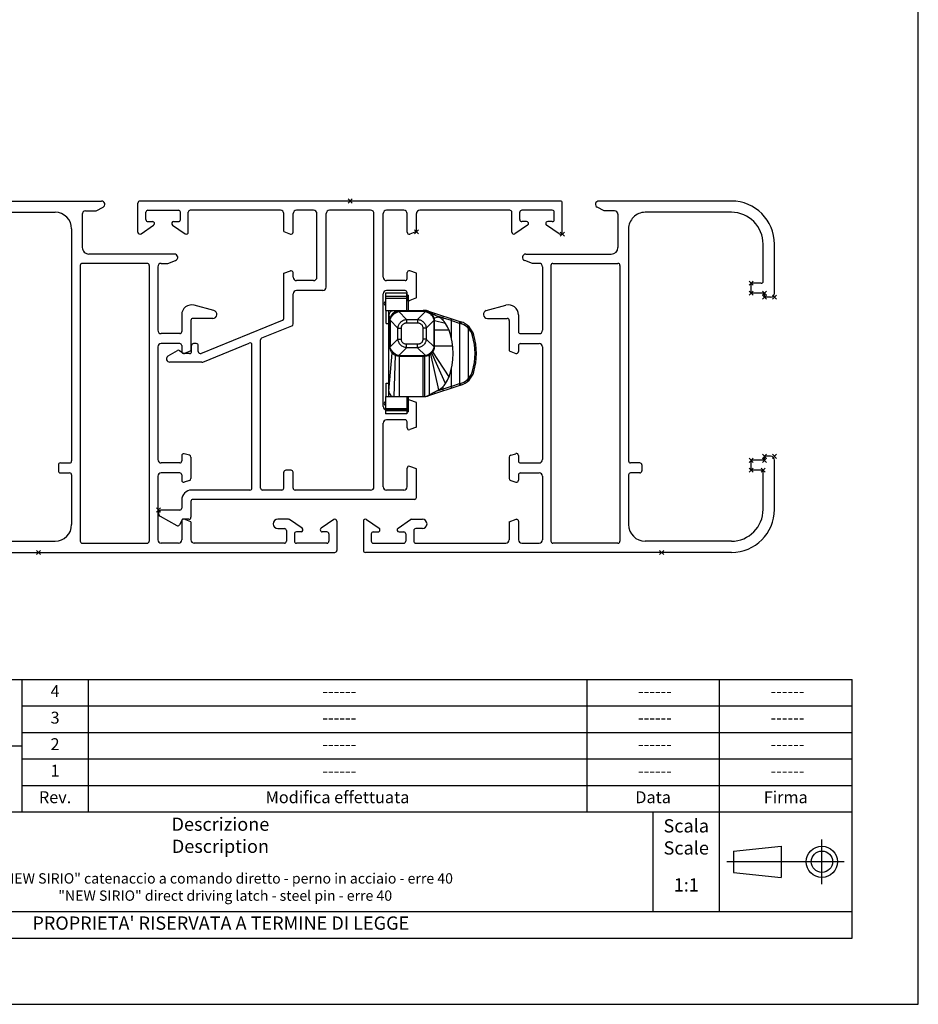
# Model space of a CAD drawing. Units: millimetres. Extents: x 0 to 420, y 0 to 297.
# Drawn here: x 284 to 420, y 0 to 148 of the extents above; entities that cross this region are included whole.
import ezdxf
from ezdxf.enums import TextEntityAlignment as Align

# ---------------------------------------------------------------- set-up
doc = ezdxf.new("R2010")
doc.units = ezdxf.units.MM
doc.header["$LTSCALE"] = 23.1
doc.header["$PDMODE"] = 3
doc.header["$PDSIZE"] = 0.3125
for name, pattern in [('C_SOLID_M', [0]), ('CENTER', [0.6, 0.375, -0.075, 0.075, -0.075]), ('SLD', [0])]:
    doc.linetypes.add(name, pattern=pattern)
doc.layers.get('0').update_dxf_attribs({"linetype": 'CONTINUOUS'})
doc.styles.add('DAVIDE', font='arial.ttf', dxfattribs={"height": 2.5})
doc.styles.add('pep', font='arial.ttf')

# ---------------------------------------------------------------- blocks, each defined once
blk = doc.blocks.new('I$C39FDDCDA')
at = {"linetype": 'CENTER', "ltscale": 5}
for p, q in [((14.32, 0), (14.32, 6.72)), ((17.69, 3.36), (0, 3.36))]:
    blk.add_line(p, q, dxfattribs=at)
at = {"linetype": 'Continuous'}
for p, q in [((1, 4.97), (8.2, 5.72)), ((1, 4.97), (1, 1.75)), ((8.2, 5.72), (8.2, 1)), ((1, 1.75), (8.2, 1))]:
    blk.add_line(p, q, dxfattribs=at)
for radius in [2.36, 1.61]:
    blk.add_circle((14.32, 3.36), radius)
blk = doc.blocks.new('A$C632A72D6')
at = {"color": 7, "linetype": 'C_SOLID_M', "true_color": 0xffffff}
for p, q in [((6.72, 53.22), (61.92, 53.22)), ((62.22, 48.52), (62.22, 52.92)), ((66.22, 48.52), (66.22, 52.92)), ((121.72, 53.22), (66.52, 53.22)), ((6.72, 51.52), (19.72, 51.52)), ((23.52, 9.92), (23.52, 51.52)), ((23.82, 51.82), (33.62, 51.82)), ((33.92, 9.92), (33.92, 51.52)), ((35.22, 41.72), (35.22, 51.32)), ((38.32, 51.82), (35.72, 51.82)), ((38.82, 48.52), (38.82, 51.32)), ((40.22, 48.62), (40.22, 51.32)), ((54.32, 51.82), (40.72, 51.82)), ((54.62, 49.92), (54.62, 51.52)), ((55.82, 50.42), (55.82, 51.52)), ((60.72, 51.82), (56.12, 51.82)), ((61.02, 50.42), (61.02, 51.52)), ((67.42, 50.42), (67.42, 51.52)), ((67.72, 51.82), (72.32, 51.82)), ((72.62, 50.42), (72.62, 51.52)), ((73.82, 49.92), (73.82, 51.52)), ((74.12, 51.82), (87.72, 51.82)), ((88.22, 48.62), (88.22, 51.32)), ((89.62, 48.52), (89.62, 51.32)), ((90.12, 51.82), (92.72, 51.82)), ((93.22, 41.72), (93.22, 51.32)), ((94.52, 9.92), (94.52, 51.52)), ((104.62, 51.82), (94.82, 51.82)), ((104.92, 9.92), (104.92, 51.52)), ((121.72, 51.52), (108.72, 51.52)), ((22.22, 41.52), (22.22, 49.02)), ((53.32, 49.62), (54.32, 49.62)), ((56.99, 49.57), (55.09, 48.27)), ((56.82, 50.12), (56.12, 50.12)), ((61.75, 48.27), (59.85, 49.57)), ((60.72, 50.12), (60.02, 50.12)), ((66.69, 48.27), (68.59, 49.57)), ((67.72, 50.12), (68.42, 50.12)), ((71.45, 49.57), (73.35, 48.27)), ((71.62, 50.12), (72.32, 50.12)), ((75.12, 49.62), (74.12, 49.62)), ((89.52, 48.22), (89.95, 49.06)), ((92.87, 47.76), (90.37, 49.18)), ((106.22, 41.52), (106.22, 49.02)), ((39.18, 48.22), (39.12, 48.22)), ((40.22, 48.62), (39.18, 48.22)), ((54.92, 48.22), (53.32, 48.22)), ((73.52, 48.22), (75.12, 48.22)), ((88.22, 48.62), (89.27, 48.22)), ((88.22, 45.52), (88.22, 47.92)), ((88.52, 48.22), (89.52, 48.22)), ((89.27, 48.22), (89.32, 48.22)), ((0.22, 46.72), (0.22, 39.32)), ((1.92, 46.72), (1.92, 41.12)), ((89.62, 45.32), (89.62, 46.52)), ((89.92, 46.82), (92.62, 46.82)), ((126.52, 46.72), (126.52, 41.12)), ((128.22, 46.72), (128.22, 39.32)), ((54.22, 44.92), (54.22, 40.62)), ((54.52, 45.22), (87.92, 45.22)), ((55.62, 43.32), (55.62, 40.52)), ((56.12, 43.82), (58.72, 43.82)), ((59.22, 43.32), (59.22, 33.72)), ((60.62, 43.32), (60.62, 2.12)), ((61.12, 43.82), (72.52, 43.82)), ((72.82, 43.52), (72.82, 41.12)), ((74.22, 43.52), (74.22, 41.12)), ((74.52, 43.82), (77.42, 43.82)), ((77.72, 43.52), (77.72, 21.15)), ((79.02, 43.52), (79.02, 21.92)), ((79.32, 43.82), (88.12, 43.82)), ((38.82, 41.52), (38.82, 42.32)), ((40, 42.38), (39.2, 42.61)), ((40.22, 38.84), (40.22, 42.09)), ((88.22, 38.85), (88.22, 42.09)), ((88.44, 42.38), (89.24, 42.61)), ((89.62, 41.52), (89.62, 42.32)), ((2.22, 40.82), (3.72, 40.82)), ((3.72, 40.82), (3.72, 39.32)), ((20.22, 40.02), (20.22, 40.92)), ((20.52, 41.22), (21.92, 41.22)), ((38.52, 41.22), (35.72, 41.22)), ((54.22, 40.62), (55.21, 40.24)), ((73.12, 40.82), (73.92, 40.82)), ((89.92, 41.22), (92.72, 41.22)), ((107.92, 41.22), (106.52, 41.22)), ((108.22, 40.02), (108.22, 40.92)), ((124.72, 40.82), (124.72, 39.32)), ((126.22, 40.82), (124.72, 40.82)), ((0.82, 38.72), (1.72, 38.72)), ((1.72, 39.32), (1.72, 38.72)), ((1.72, 39.32), (3.72, 39.32)), ((20.52, 39.72), (21.92, 39.72)), ((22.22, 4.42), (22.22, 39.42)), ((35.22, 22.22), (35.22, 39.22)), ((38.52, 39.72), (35.72, 39.72)), ((38.82, 38.61), (38.82, 39.42)), ((89.62, 38.62), (89.62, 39.42)), ((89.92, 39.72), (92.72, 39.72)), ((93.22, 22.22), (93.22, 39.22)), ((106.22, 4.42), (106.22, 39.42)), ((107.92, 39.72), (106.52, 39.72)), ((126.72, 39.32), (124.72, 39.32)), ((126.72, 39.32), (126.72, 38.72)), ((127.62, 38.72), (126.72, 38.72)), ((40, 38.55), (39.2, 38.33)), ((88.44, 38.56), (89.24, 38.33)), ((54.22, 34.32), (55.21, 34.7)), ((54.22, 34.32), (54.22, 30.62)), ((55.62, 34.42), (55.62, 33.52)), ((55.92, 33.22), (58.72, 33.22)), ((55.62, 31.42), (55.62, 30.52)), ((55.92, 31.72), (58.72, 31.72)), ((59.22, 31.22), (59.22, 14.22)), ((54.22, 30.62), (55.21, 30.24)), ((86.45, 24.5), (79.43, 21.65)), ((86.57, 24.52), (91.42, 24.52)), ((38.82, 22.02), (38.82, 22.92)), ((40.22, 22.79), (39.23, 23.19)), ((86.71, 23.2), (74.41, 18.2)), ((87.12, 22.92), (87.12, 22.02)), ((88.12, 22.92), (88.12, 22.02)), ((88.22, 22.8), (89.21, 23.2)), ((88.42, 23.22), (89.42, 23.22)), ((89.42, 23.22), (89.93, 22.79)), ((89.62, 22.02), (89.62, 22.92)), ((91.68, 23.59), (90.27, 22.76)), ((38.52, 21.72), (35.72, 21.72)), ((77.53, 20.87), (73.01, 19.03)), ((87.42, 21.72), (87.82, 21.72)), ((89.92, 21.72), (92.72, 21.72)), ((35.22, 10.12), (35.22, 19.72)), ((38.52, 20.22), (35.72, 20.22)), ((89.92, 20.22), (92.72, 20.22)), ((93.22, 10.12), (93.22, 19.72)), ((43.52, 17.92), (40.52, 17.92)), ((72.82, 18.76), (72.82, 14.22)), ((74.22, 17.92), (74.22, 11.12)), ((84.92, 17.92), (87.92, 17.92)), ((43.68, 16.74), (40.71, 15.94)), ((84.77, 16.74), (87.73, 15.94)), ((54.22, 14.82), (55.21, 15.2)), ((55.62, 14.92), (55.62, 14.02)), ((0.22, 14.12), (0.22, 6.72)), ((0.82, 14.72), (1.72, 14.72)), ((1.72, 14.72), (1.72, 14.12)), ((1.72, 14.12), (3.72, 14.12)), ((3.72, 14.12), (3.72, 12.62)), ((54.22, 14.82), (54.22, 11.12)), ((55.92, 13.72), (58.72, 13.72)), ((68.32, 13.72), (72.32, 13.72)), ((124.72, 14.12), (124.72, 12.62)), ((126.72, 14.12), (124.72, 14.12)), ((126.72, 14.72), (126.72, 14.12)), ((127.62, 14.72), (126.72, 14.72)), ((128.22, 14.12), (128.22, 6.72)), ((1.92, 12.32), (1.92, 6.72)), ((2.22, 12.62), (3.72, 12.62)), ((55.62, 11.92), (55.62, 11.02)), ((55.92, 12.22), (58.72, 12.22)), ((67.82, 13.22), (67.82, 2.12)), ((69.72, 12.22), (72.32, 12.22)), ((126.22, 12.62), (124.72, 12.62)), ((126.52, 12.32), (126.52, 6.72)), ((54.22, 11.12), (55.21, 10.74)), ((59.22, 11.72), (59.22, 2.12)), ((69.22, 11.72), (69.22, 2.12)), ((72.82, 11.72), (72.82, 11.02)), ((74.22, 11.12), (73.23, 10.74)), ((33.62, 9.62), (23.82, 9.62)), ((35.72, 9.62), (36.72, 9.62)), ((36.72, 9.62), (37.89, 9.19)), ((91.72, 9.62), (90.55, 9.19)), ((92.72, 9.62), (91.72, 9.62)), ((94.82, 9.62), (104.62, 9.62)), ((37.72, 8.22), (24.82, 8.22)), ((90.72, 8.22), (103.62, 8.22)), ((23.82, 2.22), (23.82, 7.22)), ((104.62, 2.22), (104.62, 7.22)), ((32.22, 4.92), (32.22, 0.52)), ((32.69, 5.17), (34.59, 3.87)), ((37.45, 3.87), (39.35, 5.17)), ((39.82, 4.92), (39.82, 1.92)), ((54.22, 4.82), (55.21, 5.2)), ((54.22, 4.82), (54.22, 2.12)), ((55.62, 4.92), (55.62, 2.12)), ((72.82, 4.92), (72.82, 2.12)), ((74.22, 4.82), (73.23, 5.2)), ((74.22, 4.82), (74.22, 2.12)), ((88.62, 4.92), (88.62, 1.92)), ((90.99, 3.87), (89.09, 5.17)), ((95.75, 5.17), (93.85, 3.87)), ((96.22, 4.92), (96.22, 0.52)), ((33.42, 3.02), (33.42, 1.92)), ((33.72, 3.32), (34.42, 3.32)), ((37.62, 3.32), (38.32, 3.32)), ((38.62, 3.02), (38.62, 1.92)), ((89.82, 3.02), (89.82, 1.92)), ((90.82, 3.32), (90.12, 3.32)), ((94.72, 3.32), (94.02, 3.32)), ((95.02, 3.02), (95.02, 1.92)), ((6.72, 1.92), (19.72, 1.92)), ((24.32, 1.72), (25.92, 1.72)), ((25.92, 1.72), (26.96, 1.16)), ((33.72, 1.62), (38.32, 1.62)), ((40.12, 1.62), (53.72, 1.62)), ((56.12, 1.62), (58.72, 1.62)), ((61.12, 1.62), (67.32, 1.62)), ((69.72, 1.62), (72.32, 1.62)), ((74.72, 1.62), (88.32, 1.62)), ((94.72, 1.62), (90.12, 1.62)), ((102.52, 1.72), (101.48, 1.16)), ((104.12, 1.72), (102.52, 1.72)), ((121.72, 1.92), (108.72, 1.92)), ((6.72, 0.22), (26.72, 0.22)), ((32.52, 0.22), (95.92, 0.22)), ((121.72, 0.22), (101.72, 0.22))]:
    blk.add_line(p, q, dxfattribs=at)
at = {"color": 7, "linetype": 'SLD', "true_color": 0xffffff}
for p, q in [((40.22, 18.22), (40.22, 22.79)), ((88.22, 18.22), (88.22, 22.8)), ((38.82, 17.39), (38.82, 19.92)), ((89.62, 17.39), (89.62, 19.92))]:
    blk.add_line(p, q, dxfattribs=at)
at = {"color": 7, "linetype": 'C_SOLID_M', "true_color": 0xffffff}
for centre, radius, start, end in [((6.72, 46.72), 6.5, 90, 180), ((61.92, 52.92), 0.3, 0, 90), ((66.52, 52.92), 0.3, 90, 180), ((121.72, 46.72), 6.5, 360, 90), ((6.72, 46.72), 4.8, 90, 180), ((19.72, 49.02), 2.5, 0, 90), ((23.82, 51.52), 0.3, 90, 180), ((33.62, 51.52), 0.3, 360, 90), ((35.72, 51.32), 0.5, 90, 180), ((38.32, 51.32), 0.5, 0, 90), ((40.72, 51.32), 0.5, 90, 180), ((54.32, 51.52), 0.3, 0, 90), ((56.12, 51.52), 0.3, 90, 180), ((60.72, 51.52), 0.3, 0, 90), ((67.72, 51.52), 0.3, 90, 180), ((72.32, 51.52), 0.3, 0, 90), ((74.12, 51.52), 0.3, 90, 180), ((87.72, 51.32), 0.5, 360, 90), ((90.12, 51.32), 0.5, 90, 180), ((92.72, 51.32), 0.5, 360, 90), ((94.82, 51.52), 0.3, 90, 180), ((104.62, 51.52), 0.3, 360, 90), ((108.72, 49.02), 2.5, 90, 180), ((121.72, 46.72), 4.8, 360, 90), ((53.32, 48.92), 0.7, 90, 270), ((54.32, 49.92), 0.3, 270, 0), ((56.12, 50.42), 0.3, 180, 270), ((56.82, 49.82), 0.3, 304.3804, 90), ((60.02, 49.82), 0.3, 90, 180), ((60.02, 49.82), 0.3, 180, 235.6197), ((60.72, 50.42), 0.3, 270, 0), ((67.72, 50.42), 0.3, 180, 270), ((68.42, 49.82), 0.3, 360, 90), ((68.42, 49.82), 0.3, 304.3803, 0), ((71.62, 49.82), 0.3, 90, 235.6196), ((72.32, 50.42), 0.3, 270, 0), ((74.12, 49.92), 0.3, 180, 270), ((75.12, 48.92), 0.7, 270, 90), ((90.22, 48.92), 0.3, 60.2858, 152.6406), ((39.12, 48.52), 0.3, 180, 270), ((54.92, 48.52), 0.3, 270, 304.3804), ((61.92, 48.52), 0.3, 235.6196, 0), ((66.52, 48.52), 0.3, 180, 304.3804), ((73.52, 48.52), 0.3, 235.6196, 270), ((88.52, 47.92), 0.3, 90, 180), ((89.32, 48.52), 0.3, 270, 0), ((92.62, 47.32), 0.5, 270, 60.2858), ((89.92, 46.52), 0.3, 90, 180), ((54.52, 44.92), 0.3, 90, 180), ((87.92, 45.52), 0.3, 270, 0), ((88.12, 45.32), 1.5, 270, 360), ((56.12, 43.32), 0.5, 90, 180), ((58.72, 43.32), 0.5, 0, 90), ((61.12, 43.32), 0.5, 90, 180), ((72.52, 43.52), 0.3, 360, 90), ((74.52, 43.52), 0.3, 90, 180), ((77.42, 43.52), 0.3, 360, 90), ((79.32, 43.52), 0.3, 90, 180), ((35.72, 41.72), 0.5, 180, 270), ((39.12, 42.32), 0.3, 74.0545, 180), ((39.92, 42.09), 0.3, 0, 74.0545), ((88.52, 42.09), 0.3, 105.9455, 180), ((89.32, 42.32), 0.3, 360, 105.9455), ((92.72, 41.72), 0.5, 270, 0), ((2.22, 41.12), 0.3, 180, 270), ((20.52, 40.92), 0.3, 90, 180), ((21.92, 41.52), 0.3, 270, 360), ((38.52, 41.52), 0.3, 270, 0), ((55.32, 40.52), 0.3, 249.0456, 0), ((73.12, 41.12), 0.3, 180, 270), ((73.92, 41.12), 0.3, 270, 360), ((89.92, 41.52), 0.3, 180, 270), ((106.52, 41.52), 0.3, 180, 270), ((107.92, 40.92), 0.3, 0, 90), ((126.22, 41.12), 0.3, 270, 0), ((0.82, 39.32), 0.6, 180, 270), ((20.52, 40.02), 0.3, 180, 270), ((21.92, 39.42), 0.3, 0, 90), ((35.72, 39.22), 0.5, 90, 180), ((38.52, 39.42), 0.3, 0, 90), ((39.12, 38.61), 0.3, 180, 285.9454), ((39.92, 38.84), 0.3, 285.9455, 0), ((88.52, 38.85), 0.3, 180, 254.0545), ((89.32, 38.62), 0.3, 254.0546, 0), ((89.92, 39.42), 0.3, 90, 180), ((92.72, 39.22), 0.5, 0, 90), ((106.52, 39.42), 0.3, 90, 180), ((107.92, 40.02), 0.3, 270, 0), ((127.62, 39.32), 0.6, 270, 0), ((55.32, 34.42), 0.3, 360, 110.9545), ((55.92, 33.52), 0.3, 180, 270), ((58.72, 33.72), 0.5, 270, 0), ((55.92, 31.42), 0.3, 90, 180), ((58.72, 31.22), 0.5, 0, 90), ((55.32, 30.52), 0.3, 249.0456, 0), ((86.57, 24.22), 0.3, 90, 112.1223), ((91.42, 24.02), 0.5, 300.5641, 90), ((39.12, 22.92), 0.3, 67.8706, 180), ((86.82, 22.92), 0.3, 0, 112.1219), ((88.42, 22.92), 0.3, 90, 180), ((89.32, 22.92), 0.3, 360, 112.1294), ((90.12, 23.02), 0.3, 229.7189, 300.5641), ((35.72, 22.22), 0.5, 180, 270), ((38.52, 22.02), 0.3, 270, 0), ((77.42, 21.15), 0.3, 292.1225, 360), ((79.32, 21.92), 0.3, 180, 292.1225), ((87.42, 22.02), 0.3, 180, 270), ((87.82, 22.02), 0.3, 270, 0), ((89.92, 22.02), 0.3, 180, 270), ((92.72, 22.22), 0.5, 270, 0), ((35.72, 19.72), 0.5, 90, 180), ((38.52, 19.92), 0.3, 360, 90), ((89.92, 19.92), 0.3, 90, 180), ((92.72, 19.72), 0.5, 360, 90), ((40.52, 18.22), 0.3, 180, 270), ((43.52, 17.32), 0.6, 285, 90), ((73.12, 18.76), 0.3, 112.1224, 180), ((74.52, 17.92), 0.3, 112.1219, 180), ((84.92, 17.32), 0.6, 90, 255), ((87.92, 18.22), 0.3, 270, 0), ((40.32, 17.39), 1.5, 180, 285), ((88.12, 17.39), 1.5, 255, 0), ((55.32, 14.92), 0.3, 360, 110.9545), ((0.82, 14.12), 0.6, 90, 180), ((55.92, 14.02), 0.3, 180, 270), ((58.72, 14.22), 0.5, 270, 0), ((68.32, 13.22), 0.5, 90, 180), ((72.32, 14.22), 0.5, 270, 0), ((127.62, 14.12), 0.6, 0, 90), ((2.22, 12.32), 0.3, 90, 180), ((55.92, 11.92), 0.3, 90, 180), ((58.72, 11.72), 0.5, 0, 90), ((69.72, 11.72), 0.5, 90, 180), ((72.32, 11.72), 0.5, 0, 90), ((126.22, 12.32), 0.3, 0, 90), ((55.32, 11.02), 0.3, 249.0456, 0), ((73.12, 11.02), 0.3, 180, 290.9544), ((23.82, 9.92), 0.3, 180, 270), ((33.62, 9.92), 0.3, 270, 360), ((35.72, 10.12), 0.5, 180, 270), ((37.72, 8.72), 0.5, 270, 69.83), ((90.72, 8.72), 0.5, 110.17, 270), ((92.72, 10.12), 0.5, 270, 0), ((94.82, 9.92), 0.3, 180, 270), ((104.62, 9.92), 0.3, 270, 0), ((24.82, 7.22), 1, 90, 180), ((103.62, 7.22), 1, 360, 90), ((6.72, 6.72), 6.5, 180, 270), ((6.72, 6.72), 4.8, 180, 270), ((121.72, 6.72), 4.8, 270, 0), ((121.72, 6.72), 6.5, 270, 0), ((32.52, 4.92), 0.3, 55.6196, 180), ((39.52, 4.92), 0.3, 0, 124.3804), ((55.32, 4.92), 0.3, 0, 110.9543), ((73.12, 4.92), 0.3, 69.0457, 180), ((88.92, 4.92), 0.3, 55.6196, 180), ((95.92, 4.92), 0.3, 360, 124.3804), ((19.72, 4.42), 2.5, 270, 0), ((33.72, 3.02), 0.3, 90, 180), ((34.42, 3.62), 0.3, 270, 0), ((34.42, 3.62), 0.3, 0, 55.6197), ((37.62, 3.62), 0.3, 124.3804, 270), ((38.32, 3.02), 0.3, 0, 90), ((90.12, 3.02), 0.3, 90, 180), ((90.82, 3.62), 0.3, 270, 55.6196), ((94.02, 3.62), 0.3, 124.3803, 180), ((94.02, 3.62), 0.3, 180, 270), ((94.72, 3.02), 0.3, 360, 90), ((108.72, 4.42), 2.5, 180, 270), ((24.32, 2.22), 0.5, 180, 270), ((33.72, 1.92), 0.3, 180, 270), ((38.32, 1.92), 0.3, 270, 0), ((40.12, 1.92), 0.3, 180, 270), ((53.72, 2.12), 0.5, 270, 0), ((56.12, 2.12), 0.5, 180, 270), ((58.72, 2.12), 0.5, 270, 0), ((61.12, 2.12), 0.5, 180, 270), ((67.32, 2.12), 0.5, 270, 0), ((69.72, 2.12), 0.5, 180, 270), ((72.32, 2.12), 0.5, 270, 0), ((74.72, 2.12), 0.5, 180, 270), ((88.32, 1.92), 0.3, 270, 0), ((90.12, 1.92), 0.3, 180, 270), ((94.72, 1.92), 0.3, 270, 360), ((104.12, 2.22), 0.5, 270, 0), ((26.72, 0.72), 0.5, 270, 61.6413), ((32.52, 0.52), 0.3, 180, 270), ((95.92, 0.52), 0.3, 270, 360), ((101.72, 0.72), 0.5, 118.3587, 270)]:
    blk.add_arc(centre, radius, start, end, dxfattribs=at)
for p in [(17.22, 53.22), (17.22, 53.22), (111.22, 53.22), (111.22, 53.22), (93.12, 46.82), (1.92, 40.82), (3.72, 40.82), (124.72, 40.82), (126.52, 40.82), (0.22, 38.72), (1.72, 39.32), (1.72, 38.72), (3.72, 39.32), (124.72, 39.32), (126.72, 39.32), (126.72, 38.72), (128.22, 38.72), (0.22, 14.72), (1.72, 14.72), (1.72, 14.12), (3.72, 14.12), (124.72, 14.12), (126.72, 14.72), (126.72, 14.12), (128.22, 14.72), (3.72, 12.62), (124.72, 12.62), (32.22, 5.22), (54.22, 4.87), (64.22, 0.22)]:
    blk.add_point(p, dxfattribs=at)
blk = doc.blocks.new('A$C1FD53DB1')
for p, q in [((6.34, 13.48), (6.34, 13.48)), ((11.86, 13.48), (11.86, 13.48)), ((4.95, 12.62), (13.25, 12.62)), ((2.73, 6.65), (4.31, 11.53)), ((13.94, 11.37), (4.26, 11.37)), ((13.89, 11.53), (15.47, 6.65)), ((6.86, 10.12), (3.85, 10.12)), ((14.35, 10.12), (11.33, 10.12)), ((2.85, 6.82), (3.62, 8.18)), ((3.3, 7.62), (3.04, 7.62)), ((4.14, 8.87), (3.45, 8.87)), ((8, 7.57), (4.2, 7.57)), ((14.75, 8.87), (14.06, 8.87)), ((14.58, 8.18), (15.35, 6.82)), ((15.16, 7.62), (14.9, 7.62)), ((2.7, 6.07), (2.7, 2.27)), ((9.5, 2.27), (9.5, 6.07)), ((15.54, 6.36), (15.56, 6.36)), ((2.6, 0.17), (2.6, 5.84)), ((15.6, 0.17), (15.6, 5.84)), ((0, 3.37), (0, 0.17)), ((2.6, 3.37), (0, 3.37)), ((0.3, 3.57), (0.3, 3.37)), ((0.3, 3.57), (2.6, 3.57)), ((0.5, 3.37), (0.5, 0.17)), ((15.6, 3.57), (17.9, 3.57)), ((15.6, 3.37), (18.2, 3.37)), ((17.7, 0.17), (17.7, 3.37)), ((17.9, 3.37), (17.9, 3.57)), ((18.2, 3.37), (18.2, 0.17)), ((0, 0.17), (2.6, 0.17)), ((15.6, 0.67), (2.6, 0.67)), ((4.6, 0.27), (2.6, 0.27)), ((4.2, 0.77), (8, 0.77)), ((4.6, 0.27), (4.6, 0.67)), ((13.6, 0.27), (13.6, 0.67)), ((15.6, 0.27), (13.6, 0.27)), ((15.6, 0.17), (18.2, 0.17))]:
    blk.add_line(p, q)
at = {"color": 9}
for p, q in [((4.13, 10.12), (4.51, 11.29)), ((4.51, 11.29), (4.53, 11.37)), ((4.53, 11.37), (4.56, 11.47)), ((13.64, 11.47), (13.67, 11.37)), ((13.67, 11.37), (13.69, 11.29)), ((13.69, 11.29), (14.07, 10.12)), ((3.73, 8.87), (4.1, 10.04)), ((4.1, 10.04), (4.13, 10.12)), ((4.56, 9.21), (4.2, 7.57)), ((5.6, 9.74), (5.6, 7.57)), ((8, 10.31), (8, 7.57)), ((12.6, 9.74), (8.85, 7.31)), ((13.64, 9.21), (9.06, 7.14)), ((14.07, 10.12), (14.1, 10.04)), ((14.1, 10.04), (14.47, 8.87)), ((3.36, 7.73), (3.52, 8.21)), ((3.52, 8.23), (3.7, 8.79)), ((3.52, 8.21), (3.52, 8.23)), ((3.62, 8.18), (3.8, 7.52)), ((3.7, 8.79), (3.73, 8.87)), ((4.08, 7.49), (4.2, 7.57)), ((5.27, 6.3), (4.08, 7.49)), ((8.12, 7.49), (4.08, 7.49)), ((6.93, 6.3), (8.12, 7.49)), ((14.58, 8.18), (9.19, 6.99)), ((14.47, 8.87), (14.5, 8.79)), ((14.5, 8.79), (14.68, 8.23)), ((14.68, 8.23), (14.68, 8.21)), ((14.68, 8.21), (14.84, 7.73)), ((2.61, 6.07), (2.7, 6.07)), ((2.78, 6.2), (2.78, 2.15)), ((3.97, 5.01), (2.78, 6.2)), ((2.85, 6.82), (2.89, 6.8)), ((5.27, 6.3), (5.27, 5.78)), ((5.27, 6.3), (6.93, 6.3)), ((6.93, 6.3), (6.93, 5.78)), ((8.23, 5.01), (9.42, 6.2)), ((15.35, 6.82), (9.3, 6.82)), ((9.42, 2.15), (9.42, 6.2)), ((9.42, 6.2), (9.5, 6.07)), ((15.59, 6.07), (9.5, 6.07)), ((2.6, 5.84), (2.7, 5.84)), ((3.97, 3.34), (3.97, 5.01)), ((3.97, 5.01), (4.49, 5.01)), ((4.49, 3.34), (4.49, 5.01)), ((5.27, 5.78), (6.93, 5.78)), ((7.71, 5.01), (7.71, 3.34)), ((8.23, 5.01), (7.71, 5.01)), ((8.23, 5.01), (8.23, 3.34)), ((15.6, 5.84), (9.5, 5.84)), ((0.79, 3.37), (0.79, 0.17)), ((1.1, 3.37), (1.1, 3.57)), ((3.97, 3.34), (2.78, 2.15)), ((3.97, 3.34), (4.49, 3.34)), ((8.23, 3.34), (7.71, 3.34)), ((8.23, 3.34), (9.42, 2.15)), ((17.1, 3.37), (17.1, 3.57)), ((17.41, 0.17), (17.41, 3.37)), ((2.6, 2.27), (2.7, 2.27)), ((2.6, 1.47), (2.86, 1.6)), ((2.78, 2.15), (2.7, 2.27)), ((5.27, 2.04), (4.08, 0.85)), ((5.27, 2.04), (5.27, 2.56)), ((6.93, 2.56), (5.27, 2.56)), ((6.93, 2.04), (5.27, 2.04)), ((6.93, 2.04), (6.93, 2.56)), ((6.93, 2.04), (8.12, 0.85)), ((15.6, 1.47), (9.38, 1.69)), ((15.6, 2.27), (9.5, 2.27)), ((3.4, 0.67), (3.71, 0.86)), ((4.08, 0.85), (8.12, 0.85)), ((4.2, 0.67), (4.2, 0.77)), ((8.12, 0.85), (8, 0.77)), ((8, 0.67), (8, 0.77)), ((14.8, 0.67), (9.03, 1.18))]:
    blk.add_line(p, q, dxfattribs=at)
for centre, radius, start, end in [((7.17, 10.6), 3, 106.0457, 162), ((9.1, 3.87), 10, 73.9541, 106.046), ((11.03, 10.6), 3, 17.9967, 73.956), ((6.23, 6.72), 3, 123.9033, 150.8), ((7.35, 5.06), 5, 110.4873, 123.9033), ((9.1, 0.37), 10, 69.5127, 110.4873), ((10.85, 5.06), 5, 56.0967, 69.5127), ((11.97, 6.72), 3, 29.2, 56.0967), ((4.2, 6.07), 1.5, 90, 180), ((8, 6.07), 1.5, 0, 90), ((4.6, 5.84), 2, 150.8, 180), ((4.6, 5.95), 2, 160.5372, 176.266), ((1.3, 7.11), 1.5, 340.5369, 341.9981), ((13.6, 5.84), 2, 0, 29.2), ((16.9, 7.11), 1.5, 198.0019, 199.4631), ((13.6, 5.95), 2, 5.2295, 19.4628), ((4.2, 2.27), 1.5, 180, 270), ((8, 2.27), 1.5, 270, 0), ((1.55, 0.23), 0.256, 192.6804, 347.3196), ((14.8, 1.47), 0.8, 270.0002, 0.0042), ((16.65, 0.23), 0.256, 192.6804, 347.3196)]:
    blk.add_arc(centre, radius, start, end)
for centre, radius, start, end in [((9.1, 4.11), 9.56, 73.7527, 106.2473), ((7.23, 10.61), 2.81, 138.6254, 162.2423), ((7.22, 10.62), 2.79, 134.1709, 138.6051), ((7.2, 10.65), 2.76, 106.2716, 134.1985), ((11, 10.65), 2.76, 45.8015, 73.7284), ((10.98, 10.62), 2.79, 41.3949, 45.8291), ((10.97, 10.61), 2.81, 17.7577, 41.3746), ((3.86, 9.49), 2.09, 70.4824, 72.9893), ((14.34, 9.49), 2.09, 107.0112, 109.5184)]:
    blk.add_arc(centre, radius, start, end, dxfattribs=at)
for points, knots in [([(6.34, 13.48), (6.34, 13.49), (6.35, 13.48), (6.36, 13.46), (6.38, 13.43), (6.4, 13.37), (6.42, 13.32), (6.43, 13.29)], [0, 0, 0, 0, 0.035732, 0.098683, 0.316111, 0.633243, 1, 1, 1, 1]), ([(11.86, 13.48), (11.86, 13.49), (11.85, 13.48), (11.84, 13.46), (11.82, 13.43), (11.8, 13.37), (11.78, 13.32), (11.77, 13.29)], [0, 0, 0, 0, 0.035731, 0.098678, 0.3161, 0.633232, 1, 1, 1, 1]), ([(4.31, 11.53), (4.31, 11.53), (4.32, 11.53), (4.33, 11.53), (4.34, 11.53), (4.37, 11.52), (4.42, 11.51), (4.45, 11.5), (4.47, 11.5)], [0, 0, 0, 0, 0.026574, 0.083416, 0.172774, 0.292943, 0.610478, 1, 1, 1, 1]), ([(13.89, 11.53), (13.89, 11.53), (13.88, 11.53), (13.87, 11.53), (13.86, 11.53), (13.83, 11.52), (13.78, 11.51), (13.75, 11.5), (13.73, 11.5)], [0, 0, 0, 0, 0.026568, 0.083406, 0.172762, 0.292931, 0.610472, 1, 1, 1, 1]), ([(2.78, 6.2), (2.82, 6.35), (2.94, 6.65), (3.24, 7.03), (3.63, 7.33), (3.93, 7.46), (4.08, 7.49)], [0, 0, 0, 0, 0.244785, 0.5, 0.755215, 1, 1, 1, 1]), ([(8.12, 7.49), (8.1, 7.5), (8.08, 7.52), (8.04, 7.55), (8.02, 7.56), (8.01, 7.57), (8.01, 7.57), (8, 7.57), (8, 7.57), (8, 7.57)], [0, 0, 0, 0, 0.396645, 0.718968, 0.837098, 0.92281, 0.954523, 0.978696, 1, 1, 1, 1]), ([(8.12, 7.49), (8.27, 7.46), (8.57, 7.33), (8.96, 7.03), (9.26, 6.65), (9.38, 6.35), (9.42, 6.2)], [0, 0, 0, 0, 0.244785, 0.5, 0.755215, 1, 1, 1, 1]), ([(2.68, 6.38), (2.67, 6.38), (2.66, 6.38), (2.66, 6.39), (2.65, 6.39)], [0, 0, 0, 0, 0.271904, 1, 1, 1, 1]), ([(2.78, 6.2), (2.77, 6.18), (2.75, 6.15), (2.73, 6.12), (2.71, 6.1), (2.71, 6.09), (2.7, 6.08), (2.7, 6.08), (2.7, 6.08), (2.7, 6.07)], [0, 0, 0, 0, 0.396645, 0.718968, 0.837098, 0.92281, 0.954523, 0.978696, 1, 1, 1, 1]), ([(2.73, 6.65), (2.73, 6.65), (2.75, 6.66), (2.76, 6.65), (2.77, 6.65)], [0, 0, 0, 0, 0.305289, 1, 1, 1, 1]), ([(3.97, 5.01), (3.98, 5.09), (4.01, 5.25), (4.09, 5.49), (4.21, 5.71), (4.37, 5.9), (4.57, 6.06), (4.79, 6.19), (5.02, 6.27), (5.19, 6.3), (5.27, 6.3)], [0, 0, 0, 0, 0.124389, 0.249268, 0.374529, 0.5, 0.625472, 0.750732, 0.875611, 1, 1, 1, 1]), ([(6.93, 6.3), (7.01, 6.3), (7.18, 6.27), (7.41, 6.19), (7.63, 6.06), (7.83, 5.9), (7.99, 5.71), (8.11, 5.49), (8.19, 5.25), (8.22, 5.09), (8.23, 5.01)], [0, 0, 0, 0, 0.124389, 0.249268, 0.374529, 0.5, 0.625472, 0.750732, 0.875611, 1, 1, 1, 1]), ([(15.47, 6.65), (15.47, 6.65), (15.45, 6.66), (15.44, 6.65), (15.43, 6.65)], [0, 0, 0, 0, 0.305526, 1, 1, 1, 1]), ([(15.55, 6.39), (15.55, 6.39), (15.54, 6.38), (15.53, 6.38), (15.53, 6.38)], [0, 0, 0, 0, 0.229177, 1, 1, 1, 1]), ([(4.49, 5.01), (4.49, 5.06), (4.5, 5.16), (4.54, 5.31), (4.61, 5.45), (4.7, 5.57), (4.82, 5.67), (4.96, 5.74), (5.11, 5.78), (5.22, 5.78), (5.27, 5.78)], [0, 0, 0, 0, 0.125018, 0.250029, 0.37502, 0.5, 0.62498, 0.749971, 0.874982, 1, 1, 1, 1]), ([(6.93, 5.78), (6.98, 5.78), (7.09, 5.78), (7.24, 5.74), (7.38, 5.67), (7.5, 5.57), (7.59, 5.45), (7.66, 5.31), (7.7, 5.16), (7.71, 5.06), (7.71, 5.01)], [0, 0, 0, 0, 0.125018, 0.250029, 0.37502, 0.5, 0.62498, 0.749971, 0.874982, 1, 1, 1, 1]), ([(5.27, 2.04), (5.19, 2.05), (5.02, 2.08), (4.79, 2.16), (4.57, 2.29), (4.37, 2.45), (4.21, 2.64), (4.09, 2.86), (4.01, 3.1), (3.98, 3.26), (3.97, 3.34)], [0, 0, 0, 0, 0.124389, 0.249268, 0.374529, 0.5, 0.625472, 0.750732, 0.875611, 1, 1, 1, 1]), ([(5.27, 2.56), (5.22, 2.56), (5.11, 2.57), (4.96, 2.61), (4.82, 2.68), (4.7, 2.78), (4.61, 2.9), (4.54, 3.04), (4.5, 3.19), (4.49, 3.29), (4.49, 3.34)], [0, 0, 0, 0, 0.125018, 0.250029, 0.37502, 0.5, 0.62498, 0.749971, 0.874982, 1, 1, 1, 1]), ([(8.23, 3.34), (8.22, 3.26), (8.19, 3.1), (8.11, 2.86), (7.99, 2.64), (7.83, 2.45), (7.63, 2.29), (7.41, 2.16), (7.18, 2.08), (7.01, 2.05), (6.93, 2.04)], [0, 0, 0, 0, 0.124389, 0.249268, 0.374529, 0.5, 0.625472, 0.750732, 0.875611, 1, 1, 1, 1]), ([(7.71, 3.34), (7.71, 3.29), (7.7, 3.19), (7.66, 3.04), (7.59, 2.9), (7.5, 2.78), (7.38, 2.68), (7.24, 2.61), (7.09, 2.57), (6.98, 2.56), (6.93, 2.56)], [0, 0, 0, 0, 0.125018, 0.250029, 0.37502, 0.5, 0.62498, 0.749971, 0.874982, 1, 1, 1, 1]), ([(4.08, 0.85), (3.93, 0.89), (3.63, 1.02), (3.24, 1.32), (2.94, 1.7), (2.82, 2), (2.78, 2.15)], [0, 0, 0, 0, 0.244785, 0.5, 0.755215, 1, 1, 1, 1]), ([(9.42, 2.15), (9.38, 2), (9.26, 1.7), (8.96, 1.32), (8.57, 1.02), (8.27, 0.89), (8.12, 0.85)], [0, 0, 0, 0, 0.244785, 0.5, 0.755215, 1, 1, 1, 1]), ([(9.42, 2.15), (9.43, 2.17), (9.45, 2.2), (9.47, 2.23), (9.49, 2.25), (9.49, 2.26), (9.5, 2.27), (9.5, 2.27), (9.5, 2.27), (9.5, 2.27)], [0, 0, 0, 0, 0.396645, 0.718968, 0.837098, 0.92281, 0.954523, 0.978696, 1, 1, 1, 1]), ([(4.08, 0.85), (4.1, 0.84), (4.12, 0.82), (4.16, 0.8), (4.18, 0.79), (4.19, 0.78), (4.19, 0.78), (4.2, 0.78), (4.2, 0.77), (4.2, 0.77)], [0, 0, 0, 0, 0.396645, 0.718968, 0.837098, 0.92281, 0.954523, 0.978696, 1, 1, 1, 1])]:
    blk.add_open_spline(points, degree=3, knots=knots, dxfattribs=at)
blk.add_open_spline([(3.4, 0.67), (3.29, 0.67), (3.07, 0.72), (2.81, 0.9), (2.64, 1.17), (2.6, 1.37), (2.6, 1.47)], degree=3, knots=[0, 0, 0, 0, 0.263001, 0.511585, 0.75374, 1, 1, 1, 1])

msp = doc.modelspace()

# ---------------------------------------------------------------- linework, layer by layer
for p, q in [((420, 0), (420, 297)), ((219.8, 49), (410, 49)), ((284.8, 49), (284.8, 29)), ((294.8, 49), (294.8, 29)), ((370, 49), (370, 29)), ((390, 14), (390, 49)), ((410, 10), (410, 49)), ((284.8, 45), (410, 45)), ((284.8, 41), (410, 41)), ((269.8, 39), (284.8, 39)), ((284.8, 37), (410, 37)), ((284.8, 33), (410, 33)), ((410, 29), (219.8, 29)), ((380, 14), (380, 29)), ((219.8, 14), (410, 14)), ((219.8, 10), (410, 10)), ((0, 0), (420, 0))]:
    msp.add_line(p, q)

# ---------------------------------------------------------------- block references
for name, p, rotation in [('A$C632A72D6', (398.52, 121.37), 180), ('A$C1FD53DB1', (339.48, 107.26), 270)]:
    msp.add_blockref(name, p, dxfattribs=dict(rotation=rotation))
msp.add_blockref('I$C39FDDCDA', (391.14, 18.14))

# ---------------------------------------------------------------- texts
at = {"style": 'pep'}
msp.add_text("PROPRIETA' RISERVATA A TERMINE DI LEGGE", height=2, dxfattribs=at).set_placement((314.8, 11.25), align=Align.CENTER)
at = {"attachment_point": 5, "style": 'DAVIDE'}
for s, insert, char_height, width in [('4', (289.8, 47), 1.8, 10), (' ------', (332.4, 47), 1.8, 75.2), (' ------', (380, 47), 1.8, 20), (' ------', (400, 47), 1.8, 20), ('3', (289.8, 43), 1.8, 10), (' ------', (332.4, 43), 1.8, 75.2), (' ------', (380, 43), 1.8, 20), (' ------', (400, 43), 1.8, 20), ('2', (289.8, 39), 1.8, 10), (' ------', (332.4, 39), 1.8, 75.2), (' ------', (380, 39), 1.8, 20), (' ------', (400, 39), 1.8, 20), ('1', (289.8, 35), 1.8, 10), (' ------', (332.4, 35), 1.8, 75.2), (' ------', (380, 35), 1.8, 20), (' ------', (400, 35), 1.8, 20), ('Rev.', (289.8, 31), 1.8, 10), ('Modifica effettuata', (332.4, 31), 1.8, 75.2), ('Data', (380, 31), 1.8, 20), ('Firma', (400, 31), 1.8, 20), ('{\\H1.1111x;Descrizione\\P\\fArial|b0|i1|c0|p34;Description}', (314.74, 25.5), 1.8, 130.5148), ('Scala\\P{\\fArial|b0|i1|c0|p34;Scale}', (385, 25.25), 2, 10), ('{\\fCalibri|b0|i0|c0|p34;\\H0.91667x;"NEW SIRIO" catenaccio a comando diretto - perno in acciaio - erre 40\\P\\fCalibri|b0|i1|c0|p34;"NEW SIRIO" direct driving latch - steel pin - erre 40}', (315.46, 17.69), 1.7, 130.5148), ('1:1', (385, 17.75), 2, 10)]:
    msp.add_mtext(s, dxfattribs=dict(at, insert=insert, char_height=char_height, width=width))

doc.saveas('drawing.dxf')
